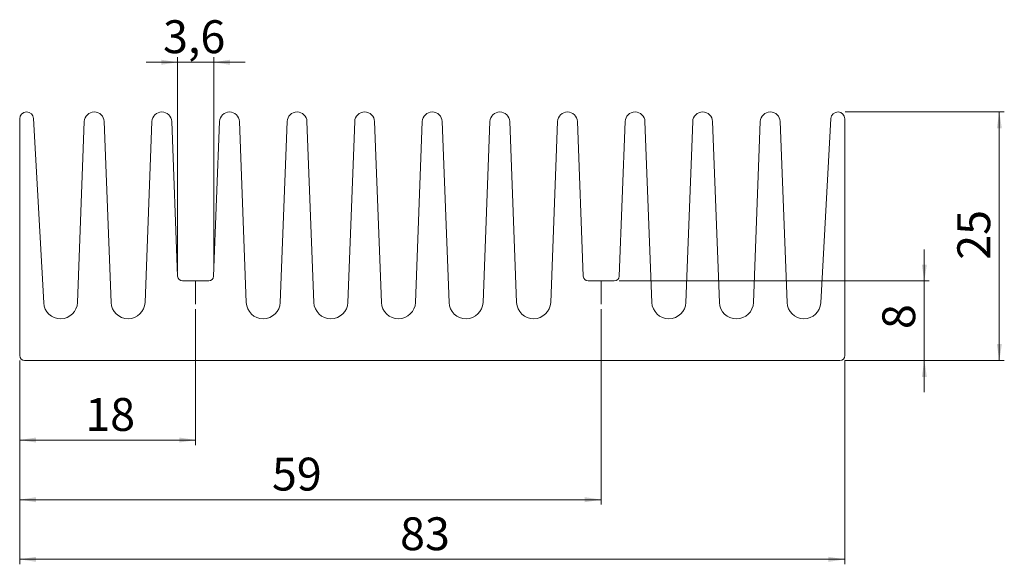
# Model space of a CAD drawing. Units: millimetres. Extents: x 45 to 243, y 55 to 165.
import ezdxf

# ---------------------------------------------------------------- set-up
doc = ezdxf.new("R2010")
doc.units = ezdxf.units.MM
doc.linetypes.add('CENTERX2', pattern=[20.32, 12.7, -2.54, 2.54, -2.54])
doc.styles.add('SLDTEXTSTYLE0', font='TXT', dxfattribs={"width": 0.75})
doc.dimstyles.new('SLDDIMSTYLE0', dxfattribs={"dimtxt": 6.614583, "dimasz": 3.302, "dimexe": 0, "dimexo": 0.0625, "dimgap": 1.653646, "dimtad": 1, "dimdec": 0, "dimlfac": 0.5, "dimzin": 12, "dimdsep": 46, "dimtxsty": 'SLDTEXTSTYLE0', "dimsah": 1, "dimcen": 0.09, "dimadec": 0, "dimazin": 0, "dimtfac": 1, "dimtdec": 0, "dimtofl": 0, "dimtmove": 0, "dimatfit": 3, "dimfxl": 1, "dimtolj": 1, "dimtzin": 12, "dimarcsym": 0})
doc.dimstyles.new('SLDDIMSTYLE1', dxfattribs={"dimtxt": 6.614583, "dimasz": 3.302, "dimexe": 0, "dimexo": 0.0625, "dimgap": 1.653646, "dimtad": 1, "dimlfac": 0.5, "dimzin": 12, "dimdsep": 46, "dimtxsty": 'SLDTEXTSTYLE0', "dimsah": 1, "dimcen": 0.09, "dimadec": 0, "dimazin": 0, "dimtfac": 1, "dimtofl": 0, "dimtmove": 0, "dimatfit": 3, "dimfxl": 1, "dimtolj": 1, "dimtzin": 12, "dimarcsym": 0})
doc.dimstyles.new('SLDDIMSTYLE2', dxfattribs={"dimtxt": 6.614583, "dimasz": 3.302, "dimexe": 0, "dimexo": 0.0625, "dimgap": 1.653646, "dimtad": 1, "dimdec": 1, "dimlfac": 0.5, "dimzin": 12, "dimdsep": 46, "dimtxsty": 'SLDTEXTSTYLE0', "dimsah": 1, "dimcen": 0.09, "dimadec": 0, "dimazin": 0, "dimtfac": 1, "dimtdec": 1, "dimtofl": 0, "dimtmove": 0, "dimatfit": 3, "dimfxl": 1, "dimtolj": 1, "dimtzin": 12, "dimarcsym": 0})

# ---------------------------------------------------------------- blocks, each defined once
blk = doc.blocks.new('*D1')
at = {"color": 7, "linetype": 'Continuous', "lineweight": 0}
for p, q in [((80.64, 106.31), (80.64, 79)), ((45.24, 96), (45.24, 79)), ((80.64, 80), (45.24, 80))]:
    blk.add_line(p, q, dxfattribs=at)
for points in [[(45.24, 80), (48.55, 79.49), (48.55, 80.51)], [(80.64, 80), (77.34, 80.51), (77.34, 79.49)]]:
    blk.add_solid(points, dxfattribs=at)
at = {"color": 7, "linetype": 'Continuous', "lineweight": 0, "insert": (58.44, 88.45), "char_height": 6.615, "attachment_point": 1, "style": 'SLDTEXTSTYLE0'}
blk.add_mtext('18', dxfattribs=at)
blk = doc.blocks.new('*D2')
at = {"color": 7, "linetype": 'Continuous', "lineweight": 0}
for p, q in [((162.24, 106.31), (162.24, 67)), ((45.24, 96), (45.24, 67)), ((162.24, 68), (45.24, 68))]:
    blk.add_line(p, q, dxfattribs=at)
for points in [[(45.24, 68), (48.55, 67.49), (48.55, 68.51)], [(162.24, 68), (158.94, 68.51), (158.94, 67.49)]]:
    blk.add_solid(points, dxfattribs=at)
at = {"color": 7, "linetype": 'Continuous', "lineweight": 0, "insert": (95.99, 76.45), "char_height": 6.615, "attachment_point": 1, "style": 'SLDTEXTSTYLE0'}
blk.add_mtext('59', dxfattribs=at)
blk = doc.blocks.new('*D3')
at = {"color": 7, "linetype": 'Continuous', "lineweight": 0}
for p, q in [((45.24, 96), (45.24, 55)), ((211.24, 96), (211.24, 55)), ((45.24, 56), (211.24, 56))]:
    blk.add_line(p, q, dxfattribs=at)
for points in [[(45.24, 56), (48.55, 55.49), (48.55, 56.51)], [(211.24, 56), (207.94, 56.51), (207.94, 55.49)]]:
    blk.add_solid(points, dxfattribs=at)
at = {"color": 7, "linetype": 'Continuous', "lineweight": 0, "insert": (121.77, 64.45), "char_height": 6.615, "attachment_point": 1, "style": 'SLDTEXTSTYLE0'}
blk.add_mtext('83', dxfattribs=at)
blk = doc.blocks.new('*D4')
at = {"color": 7, "linetype": 'Continuous', "lineweight": 0}
for p, q in [((77.02, 113.96), (77.02, 157)), ((84.27, 113.96), (84.27, 157)), ((77.02, 156), (70.67, 156)), ((77.02, 156), (84.27, 156)), ((84.27, 156), (90.62, 156))]:
    blk.add_line(p, q, dxfattribs=at)
for points in [[(77.02, 156), (73.72, 156.51), (73.72, 155.49)], [(84.27, 156), (87.57, 155.49), (87.57, 156.51)]]:
    blk.add_solid(points, dxfattribs=at)
at = {"color": 7, "linetype": 'Continuous', "lineweight": 0, "insert": (74.08, 164.45), "char_height": 6.615, "attachment_point": 1, "style": 'SLDTEXTSTYLE0'}
blk.add_mtext('3,6', dxfattribs=at)
blk = doc.blocks.new('*D5')
at = {"color": 7, "linetype": 'Continuous', "lineweight": 0}
for p, q in [((227.24, 112), (227.24, 118.35)), ((165.87, 112), (228.24, 112)), ((227.24, 96), (227.24, 112)), ((211.24, 96), (228.24, 96)), ((227.24, 96), (227.24, 89.65))]:
    blk.add_line(p, q, dxfattribs=at)
for points in [[(227.24, 112), (227.75, 115.3), (226.74, 115.3)], [(227.24, 96), (226.74, 92.7), (227.75, 92.7)]]:
    blk.add_solid(points, dxfattribs=at)
at = {"color": 7, "linetype": 'Continuous', "lineweight": 0, "insert": (218.79, 102.33), "char_height": 6.61, "attachment_point": 1, "rotation": 90, "style": 'SLDTEXTSTYLE0'}
blk.add_mtext('8', dxfattribs=at)
blk = doc.blocks.new('*D6')
at = {"color": 7, "linetype": 'Continuous', "lineweight": 0}
for p, q in [((211.3, 146), (243.33, 146)), ((242.33, 96), (242.33, 146)), ((211.24, 96), (243.33, 96))]:
    blk.add_line(p, q, dxfattribs=at)
for points in [[(242.33, 146), (241.83, 142.7), (242.84, 142.7)], [(242.33, 96), (242.84, 99.3), (241.83, 99.3)]]:
    blk.add_solid(points, dxfattribs=at)
at = {"color": 7, "linetype": 'Continuous', "lineweight": 0, "insert": (233.88, 116.26), "char_height": 6.615, "attachment_point": 1, "rotation": 90, "style": 'SLDTEXTSTYLE0'}
blk.add_mtext('25', dxfattribs=at)

msp = doc.modelspace()

# ---------------------------------------------------------------- linework, layer by layer
at = {"color": 7, "linetype": 'Continuous', "lineweight": 15}
for p, q in [((50.068, 107.615), (48.041, 144.674)), ((208.446, 144.674), (206.42, 107.615)), ((45.244, 144.598), (45.244, 96.998)), ((58.245, 144.073), (56.868, 107.673)), ((63.619, 107.695), (62.242, 144.073)), ((71.845, 144.073), (70.468, 107.695)), ((77.02, 112.96), (75.842, 144.073)), ((85.445, 144.073), (84.268, 112.96)), ((90.82, 107.673), (89.442, 144.073)), ((99.045, 144.073), (97.668, 107.695)), ((104.42, 107.673), (103.042, 144.073)), ((112.645, 144.073), (111.268, 107.695)), ((118.02, 107.673), (116.642, 144.073)), ((126.245, 144.073), (124.868, 107.695)), ((131.62, 107.673), (130.242, 144.073)), ((139.845, 144.073), (138.468, 107.695)), ((145.22, 107.673), (143.842, 144.073)), ((153.445, 144.073), (152.068, 107.695)), ((158.62, 112.96), (157.442, 144.073)), ((167.045, 144.073), (165.868, 112.96)), ((172.42, 107.673), (171.042, 144.073)), ((180.645, 144.073), (179.268, 107.695)), ((186.02, 107.673), (184.642, 144.073)), ((194.245, 144.073), (192.868, 107.673)), ((199.62, 107.673), (198.242, 144.073)), ((211.244, 96.998), (211.244, 144.598)), ((83.268, 111.998), (78.019, 111.998)), ((164.868, 111.998), (159.619, 111.998)), ((46.244, 95.998), (210.244, 95.998))]:
    msp.add_line(p, q, dxfattribs=at)
at = {"color": 7, "linetype": 'CENTERX2', "lineweight": 0}
for p, q in [((80.644, 111.998), (80.644, 107.314)), ((162.244, 111.998), (162.244, 107.314))]:
    msp.add_line(p, q, dxfattribs=at)
at = {"color": 7, "linetype": 'Continuous', "lineweight": 15}
for centre, radius, start, end in [((46.644, 144.598), 1.4, 3.1295, 180), ((60.244, 143.998), 2, 2.16719, 177.83281), ((73.844, 143.998), 2, 2.16719, 177.83281), ((87.444, 143.998), 2, 2.16719, 177.83281), ((101.044, 143.998), 2, 2.16719, 177.83281), ((114.644, 143.998), 2, 2.16719, 177.83281), ((128.244, 143.998), 2, 2.16719, 177.83281), ((141.844, 143.998), 2, 2.16719, 177.83281), ((155.444, 143.998), 2, 2.16719, 177.83281), ((169.044, 143.998), 2, 2.16719, 177.83281), ((182.644, 143.998), 2, 2.16719, 177.83281), ((196.244, 143.998), 2, 2.16716, 177.83284), ((209.844, 144.598), 1.4, 0, 176.87051), ((78.019, 112.998), 1, 182.16722, 270), ((83.268, 112.998), 1, 269.99998, 357.83281), ((159.619, 112.998), 1, 182.16722, 270), ((164.868, 112.998), 1, 269.99998, 357.83281), ((53.466, 107.801), 3.404, 183.12951, 357.83278), ((67.044, 107.825), 3.427, 182.16717, 357.83281), ((94.244, 107.825), 3.427, 182.54638, 357.83281), ((107.844, 107.825), 3.427, 182.54638, 357.83281), ((121.444, 107.825), 3.427, 182.54638, 357.83281), ((135.044, 107.825), 3.427, 182.54638, 357.83281), ((148.644, 107.825), 3.427, 182.54638, 357.83281), ((175.844, 107.825), 3.427, 182.54638, 357.83281), ((189.444, 107.802), 3.426, 182.16719, 357.83281), ((203.021, 107.801), 3.404, 182.16722, 356.87049), ((46.244, 96.998), 1, 180, 270), ((210.244, 96.998), 1, 270, 0)]:
    msp.add_arc(centre, radius, start, end, dxfattribs=at)

# ---------------------------------------------------------------- dimensions: what is measured, and where the dimension line sits
at = {"color": 7, "linetype": 'Continuous', "lineweight": 0}
for base, p1, p2, text, dimstyle, picture, middle in [((84.268, 155.998), (77.02, 112.96), (84.268, 112.96), '3,6', 'SLDDIMSTYLE2', '*D4', (80.19, 155.998)), ((45.244, 67.998), (162.244, 107.314), (45.244, 96.998), '59', 'SLDDIMSTYLE0', '*D2', (100.875, 67.998))]:
    dim = msp.add_linear_dim(base=base, p1=p1, p2=p2, text=text, dimstyle=dimstyle, dxfattribs=at)
    dim.commit()
    dim.dimension.update_dxf_attribs({"geometry": picture, "text_midpoint": middle, "dimtype": 160})
for base, p2, picture, middle in [((242.333, 145.998), (209.844, 145.998), '*D6', (242.333, 121.149)), ((227.244, 111.998), (164.868, 111.998), '*D5', (227.244, 104.768))]:
    dim = msp.add_linear_dim(base=base, p1=(210.244, 95.998), p2=p2, angle=90, dimstyle='SLDDIMSTYLE1', dxfattribs=at)
    dim.commit()
    dim.dimension.update_dxf_attribs({"geometry": picture, "text_midpoint": middle, "dimtype": 160})
for base, p1, p2, dimstyle, picture, middle in [((45.244, 79.998), (80.644, 107.314), (45.244, 96.998), 'SLDDIMSTYLE0', '*D1', (63.324, 79.998)), ((211.244, 55.998), (45.244, 96.998), (211.244, 96.998), 'SLDDIMSTYLE1', '*D3', (126.652, 55.998))]:
    dim = msp.add_linear_dim(base=base, p1=p1, p2=p2, dimstyle=dimstyle, dxfattribs=at)
    dim.commit()
    dim.dimension.update_dxf_attribs({"geometry": picture, "text_midpoint": middle, "dimtype": 160})

doc.saveas('drawing.dxf')
